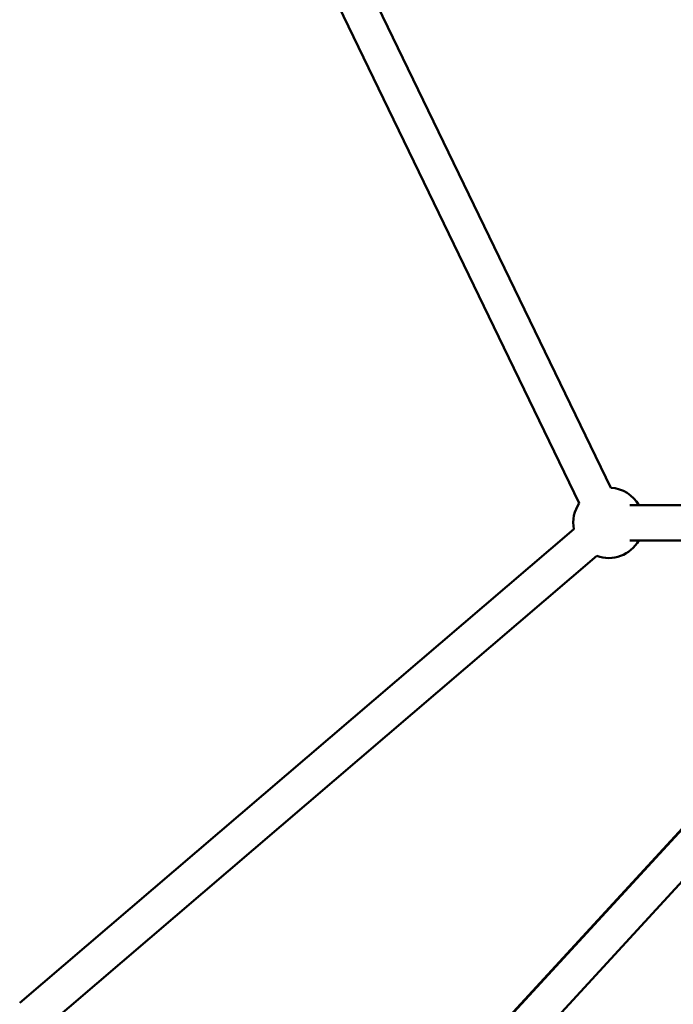
# Model space of a CAD drawing. Units: millimetres. Extents: x -32392 to 59264, y 42276 to 74623.
# Drawn here: x 48818 to 49189, y 47000 to 47560 of the extents above; entities that cross this region are included whole.
import ezdxf

# ---------------------------------------------------------------- set-up
doc = ezdxf.new("R2010")
doc.units = ezdxf.units.MM
doc.layers.add('MD_Visible', color=7, linetype='Continuous', lineweight=50)
doc.styles.get("Standard").update_dxf_attribs({"font": 'arial.ttf'})
doc.dimstyles.new('asd', dxfattribs={"dimtxt": 300, "dimasz": 100, "dimexe": 1.25, "dimexo": 0.625, "dimgap": 80, "dimtad": 1, "dimdec": 0, "dimlfac": 0.1, "dimrnd": 5, "dimtxsty": 'Standard', "dimcen": 0, "dimadec": 0, "dimazin": 0, "dimtfac": 1, "dimtdec": 0, "dimtix": 1, "dimtmove": 2, "dimatfit": 3, "dimfxl": 1, "dimarcsym": 0})

# ---------------------------------------------------------------- blocks, each defined once
blk = doc.blocks.new('CustomObjectsInViewport6_0')
at = {"layer": 'MD_Visible', "extrusion": (0, 1, 0)}
for p, q in [((22790.51, 17967.83), (23246.96, 17025.23)), ((22772.51, 17959.12), (23228.95, 17016.51)), ((23634.88, 17209.12), (22908.95, 16419.66)), ((23643.97, 17189.45), (22923.67, 16406.12)), ((23318.69, 17015.28), (23257.75, 17015.28)), ((23225.84, 17001.63), (22910.8, 16732.39)), ((22914.45, 16426.33), (23438.07, 16995.28)), ((23317.13, 16995.28), (23257.75, 16995.28)), ((23238.83, 16986.42), (22923.8, 16717.19))]:
    blk.add_line(p, q, dxfattribs=at)
at = {"layer": 'MD_Visible', "extrusion": (2.15951e-16, -1.10538e-43, -1)}
for start, end in [(94.162, 150), (349.4821, 34.162), (210, 289.4821)]:
    blk.add_arc((-23245.5, 17005.28), 20, start, end, dxfattribs=at)
blk = doc.blocks.new('*D19')
at = {"color": 0, "lineweight": -2, "transparency": 16777216}
for p, q in [((49560.33, 51382.27), (39550.97, 51382.27)), ((39552.22, 43385.87), (39552.22, 51282.27)), ((40396.25, 43285.87), (39550.97, 43285.87))]:
    blk.add_line(p, q, dxfattribs=at)
at = {"color": 0, "transparency": 16777216}
for points in [[(39535.56, 51282.27), (39568.89, 51282.27), (39552.22, 51382.27)], [(39535.56, 43385.87), (39568.89, 43385.87), (39552.22, 43285.87)]]:
    blk.add_solid(points, dxfattribs=at)
at = {"layer": 'Defpoints', "color": 0, "transparency": 16777216}
for p in [(39552.22, 51382.27), (49560.96, 51382.27), (40396.87, 43285.87)]:
    blk.add_point(p, dxfattribs=at)
at = {"color": 0, "transparency": 16777216, "insert": (39319.05, 47334.07), "char_height": 300, "attachment_point": 5, "rotation": 90}
blk.add_mtext('810', dxfattribs=at)
blk = doc.blocks.new('*D20')
at = {"color": 0, "lineweight": -2, "transparency": 16777216}
for p, q in [((41791.24, 43586.5), (41791.24, 51842.66)), ((57330.67, 43586.5), (57330.67, 51842.66)), ((41891.24, 51841.41), (57230.67, 51841.41))]:
    blk.add_line(p, q, dxfattribs=at)
at = {"color": 0, "transparency": 16777216}
for points in [[(41891.24, 51858.08), (41891.24, 51824.75), (41791.24, 51841.41)], [(57230.67, 51858.08), (57230.67, 51824.75), (57330.67, 51841.41)]]:
    blk.add_solid(points, dxfattribs=at)
at = {"layer": 'Defpoints', "color": 0, "transparency": 16777216}
for p in [(57330.67, 51841.41), (41791.24, 43585.87), (57330.67, 43585.87)]:
    blk.add_point(p, dxfattribs=at)
at = {"color": 0, "transparency": 16777216, "insert": (49560.96, 52074.58), "char_height": 300, "attachment_point": 5}
blk.add_mtext('1555', dxfattribs=at)

msp = doc.modelspace()

# ---------------------------------------------------------------- block references
at = {"layer": 'MD_Visible'}
msp.add_blockref('CustomObjectsInViewport6_0', (25906.99, 30268.76), dxfattribs=at)

# ---------------------------------------------------------------- dimensions: what is measured, and where the dimension line sits
dim = msp.add_linear_dim(base=(57330.67, 51841.41), p1=(41791.24, 43585.87), p2=(57330.67, 43585.87), dimstyle='asd')
dim.commit()
dim.dimension.update_dxf_attribs({"geometry": '*D20', "text_midpoint": (49560.96, 52074.58)})
dim = msp.add_linear_dim(base=(39552.22, 51382.27), p1=(40396.87, 43285.87), p2=(49560.96, 51382.27), angle=90, dimstyle='asd')
dim.commit()
dim.dimension.update_dxf_attribs({"geometry": '*D19', "text_midpoint": (39319.05, 47334.07)})

doc.saveas('drawing.dxf')
